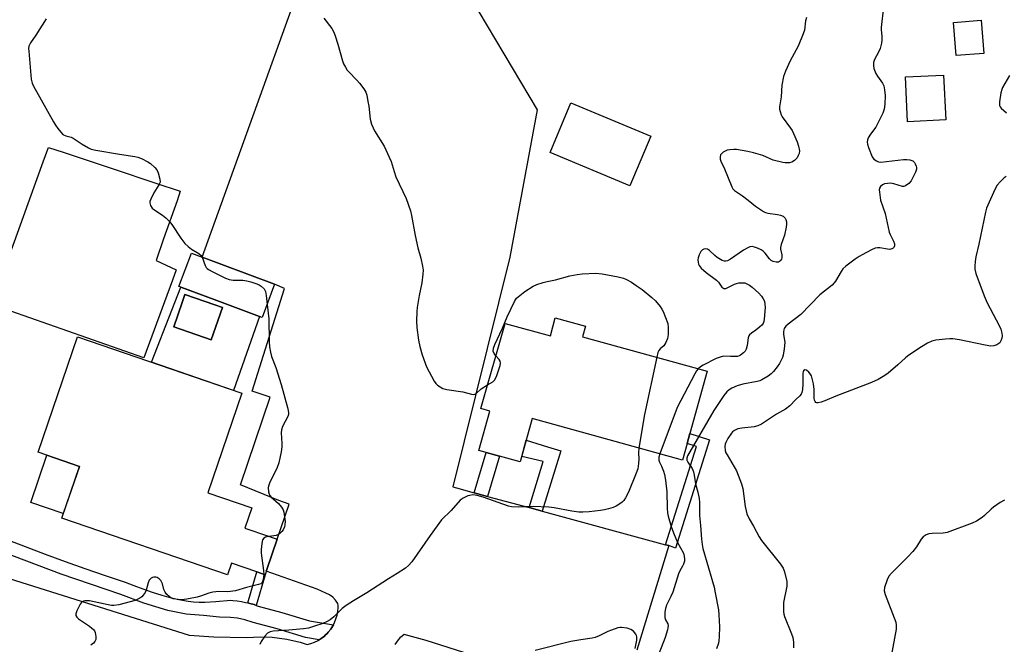
# Model space of a CAD drawing. Units: inches. Extents: x 1195769 to 1201769, y 537456 to 541457.
# Drawn here: x 1196094 to 1196447, y 538355 to 538579 of the extents above; entities that cross this region are included whole.
import ezdxf

# ---------------------------------------------------------------- set-up
doc = ezdxf.new("R2010")
doc.units = ezdxf.units.IN
doc.header["$MEASUREMENT"] = 0
for name, color, linetype in [('BLDG-Footprint', 5, 'Continuous'), ('CULTRL-Pad', 6, 'Continuous'), ('TRANS-Non Street Sidewalk', 7, 'Continuous'), ('TRANS-Parking Lot', 4, 'Continuous'), ('TRANS-Road', 130, 'Continuous'), ('TRANS-Street Sidewalk', 7, 'Continuous'), ('Undefined', 1, 'Continuous')]:
    doc.layers.add(name, color=color, linetype=linetype)

msp = doc.modelspace()

# ---------------------------------------------------------------- linework, layer by layer
at = {"layer": 'BLDG-Footprint'}
for points, elevation in [([(1196440.16, 538566.98), (1196430.26, 538566.17), (1196429.29, 538578.08), (1196439.19, 538578.89)], 392.36), ([(1196426.52, 538543.14), (1196412.81, 538542.45), (1196412, 538558.52), (1196425.71, 538559.21)], 392.88), ([(1196320.62, 538537.27), (1196313.17, 538519.45), (1196284.58, 538531.4), (1196292.03, 538549.23)], 397), ([(1196185.72, 538484.12), (1196181.25, 538472.2), (1196164.93, 538478.32), (1196151.48, 538483.36), (1196151.37, 538483.4), (1196155.84, 538495.31)], 400.12), ([(1196166.96, 538475.85), (1196162.95, 538464.2), (1196149.53, 538468.82), (1196152.55, 538477.59), (1196153.55, 538480.47), (1196164.29, 538476.77)], 400.47), ([(1196297.27, 538469.12), (1196296.2, 538465.29), (1196340.89, 538452.93), (1196334.71, 538430.58), (1196333.71, 538426.97), (1196332.07, 538421.04), (1196278.09, 538435.97), (1196273.79, 538420.43), (1196259, 538424.53), (1196262.89, 538438.58), (1196259.69, 538439.52), (1196268.45, 538470.07), (1196284.63, 538465.68), (1196286.36, 538472.08)], 398.63), ([(1196186.68, 538392.67), (1196182.95, 538381.78), (1196182.31, 538379.91), (1196179.36, 538380.92), (1196170.22, 538384.05), (1196168.81, 538379.93), (1196109.35, 538400.27), (1196115.69, 538418.79), (1196100.85, 538423.87), (1196115, 538465.25), (1196119.21, 538463.81), (1196173.94, 538445.08), (1196161.72, 538409.37), (1196177.54, 538403.95), (1196175.04, 538396.65), (1196176.8, 538396.05)], 400.93)]:
    msp.add_lwpolyline(points, close=True, dxfattribs=dict(at, elevation=elevation))
at = {"layer": 'CULTRL-Pad'}
for points in [[(1196149.08, 538485.6), (1196138.84, 538457.7), (1196084.13, 538476.85), (1196100.54, 538522.09), (1196102.24, 538526.77), (1196104.01, 538531.66), (1196104.59, 538533.26), (1196109.87, 538531.5), (1196127.44, 538525.65), (1196143.11, 538520.42), (1196151.88, 538517.5), (1196150.7, 538514.13), (1196145.91, 538500.39), (1196143.22, 538492.71), (1196150.44, 538489.31)], [(1196115.69, 538418.79), (1196109.91, 538401.91), (1196098.21, 538405.91), (1196103.99, 538422.79)]]:
    msp.add_lwpolyline(points, close=True, dxfattribs=at)
for points in [[(1196152.01, 538483.16, 0), (1196164.93, 538478.32, 0), (1196180.28, 538472.57, 0), (1196170.97, 538446.09, 0), (1196141.55, 538456.16, 0), (1196148.81, 538474.91, 0)], [(1196149.53, 538468.82, 0), (1196162.95, 538464.2, 0), (1196166.96, 538475.85, 0), (1196164.29, 538476.77, 0), (1196153.55, 538480.47, 0), (1196152.55, 538477.59, 0)]]:
    msp.add_polyline3d(points, close=True, dxfattribs=at)
at = {"layer": 'TRANS-Non Street Sidewalk'}
for points in [[(1196327.12, 538390.4), (1196325.98, 538390.71), (1196337.01, 538425.91), (1196333.71, 538426.97), (1196334.71, 538430.58), (1196341.7, 538428.35), (1196329.51, 538389.42)], [(1196281.75, 538402.71), (1196276.98, 538404.01), (1196282.01, 538420.5), (1196274.34, 538422.4), (1196275.94, 538428.2), (1196283.62, 538425.79), (1196288.38, 538424.44)], [(1196262.14, 538408.03), (1196257.3, 538409.35), (1196261.56, 538423.82), (1196266.4, 538422.48)], [(1196179.06, 538368.95), (1196178.33, 538369.21), (1196176.84, 538369.66), (1196176.08, 538369.85), (1196179.36, 538380.92), (1196182.31, 538379.91)]]:
    msp.add_lwpolyline(points, close=True, dxfattribs=at)
at = {"layer": 'TRANS-Parking Lot'}
for points in [[(1196197.42, 538354.89), (1196198.75, 538355.25), (1196200.04, 538355.74), (1196201.28, 538356.36), (1196201.68, 538356.61), (1196202.45, 538357.09), (1196203.55, 538357.94), (1196203.85, 538358.22), (1196204.56, 538358.89), (1196204.97, 538359.33), (1196205.83, 538360.41), (1196206.58, 538361.58), (1196206.79, 538361.97), (1196207.22, 538362.8), (1196207.73, 538364.09), (1196208.12, 538365.42), (1196208.37, 538366.78), (1196208.48, 538368.16), (1196208.49, 538368.84), (1196208.44, 538369.65), (1196207.6, 538370.83), (1196206.59, 538371.84), (1196206.56, 538371.87), (1196205.36, 538372.7), (1196204.04, 538373.33), (1196200.95, 538374.72), (1196182.74, 538381.18), (1196182.95, 538381.78), (1196186.68, 538392.67), (1196190.89, 538405.21), (1196187.24, 538406.56), (1196173.53, 538412.16), (1196184.09, 538443.63), (1196177.68, 538445.82), (1196189.21, 538482.57), (1196185.71, 538484.12), (1196159.69, 538493.87), (1196211.45, 538637.76)], [(1196259.03, 538581.91), (1196279.89, 538546.69), (1196270.1, 538493.86), (1196249.64, 538411.42), (1196251, 538411.06), (1196257.3, 538409.35), (1196262.14, 538408.03), (1196276.98, 538404.01), (1196281.75, 538402.71), (1196325.98, 538390.71), (1196327.12, 538390.4), (1196315.67, 538352.88)], [(1196310.22, 538334), (1196240.12, 538356.32), (1196232.23, 538358.5), (1196231.42, 538357.92), (1196230.67, 538357.26), (1196229.99, 538356.54), (1196229.39, 538355.74), (1196228.86, 538354.9)]]:
    msp.add_lwpolyline(points, dxfattribs=at)
at = {"layer": 'TRANS-Road'}
msp.add_lwpolyline([(1196090.49, 538378.55), (1196155.07, 538358.25), (1196163.94, 538357.64), (1196175.53, 538357.45), (1196180.76, 538357.68), (1196184.89, 538357.49), (1196190.08, 538356.8), (1196194.88, 538355.69), (1196197.42, 538354.89)], dxfattribs=at)
at = {"layer": 'TRANS-Street Sidewalk'}
msp.add_lwpolyline([(1196089.65, 538392.61), (1196096.26, 538390.02), (1196103.38, 538387.32), (1196110.52, 538384.7), (1196117.69, 538382.14), (1196124.89, 538379.66), (1196132.11, 538377.26), (1196135.16, 538376.07), (1196138.48, 538374.86), (1196141.84, 538373.72), (1196145.21, 538372.66), (1196148.61, 538371.67), (1196148.82, 538371.61), (1196150.76, 538371.16), (1196152.71, 538370.79), (1196154.68, 538370.49), (1196156.65, 538370.27), (1196158.64, 538370.13), (1196160.63, 538370.07), (1196164.65, 538370.35), (1196169.97, 538370.76), (1196170.69, 538370.72), (1196172.24, 538370.56), (1196173.79, 538370.34), (1196175.32, 538370.03), (1196176.08, 538369.85), (1196176.84, 538369.66), (1196178.33, 538369.21), (1196179.06, 538368.95), (1196179.79, 538368.68), (1196188.28, 538366.41), (1196198.21, 538363.38), (1196206.79, 538361.97), (1196206.58, 538361.58), (1196205.83, 538360.41), (1196204.97, 538359.33), (1196204.56, 538358.89), (1196203.85, 538358.22), (1196203.55, 538357.94), (1196202.45, 538357.09), (1196201.68, 538356.61), (1196196.81, 538357.41), (1196186.6, 538360.53), (1196178.06, 538362.81), (1196175.02, 538363.8), (1196172.37, 538364.36), (1196169.89, 538364.61), (1196165.95, 538364.76), (1196160.23, 538365.37), (1196153.95, 538365.81), (1196147.46, 538367.08), (1196138.77, 538369.76), (1196130.52, 538372.81), (1196109.16, 538380.17), (1196087.96, 538388.2)], dxfattribs=at)
at = {"layer": 'Undefined'}
for points, elevation in [([(1196404.1, 538583.64), (1196403.3, 538576.28), (1196403.3, 538575.42), (1196403.53, 538573.13), (1196403.57, 538571.77), (1196403.41, 538570.65), (1196402.89, 538568.72), (1196402.35, 538567.42), (1196400.9, 538564.72), (1196400.59, 538563.66), (1196400.5, 538562.57), (1196400.7, 538561.52), (1196401.43, 538559.74), (1196402.01, 538558.8), (1196403.8, 538556.33), (1196404.27, 538555.34), (1196404.53, 538553.92), (1196404.72, 538551.87), (1196404.67, 538548.77), (1196404.43, 538546.93), (1196403.94, 538545.58), (1196401.36, 538540.55), (1196399.42, 538537.94), (1196398.68, 538536.72), (1196398.37, 538535.97), (1196398.31, 538535.18), (1196398.46, 538534.35), (1196398.79, 538533.26), (1196400.08, 538529.89), (1196400.65, 538529.06), (1196401.58, 538528.42), (1196402.37, 538528.1), (1196403.18, 538528), (1196411.28, 538528.86), (1196412.46, 538528.88), (1196413.63, 538528.74), (1196414.69, 538528.38), (1196415.24, 538527.85), (1196415.52, 538527.37), (1196415.83, 538526.57), (1196415.95, 538526.02), (1196415.94, 538525.39), (1196415.57, 538524.34), (1196414.01, 538521.2), (1196413.26, 538520.28), (1196412.09, 538519.43), (1196411.42, 538519.21), (1196410.95, 538519.21), (1196407.79, 538520.23), (1196406.71, 538520.37), (1196405.61, 538520.34), (1196404.54, 538520.15), (1196403.81, 538519.84), (1196403.03, 538519.21), (1196402.69, 538518.58), (1196402.62, 538518.05), (1196402.66, 538517.21), (1196403.1, 538514.34), (1196404.7, 538509.53), (1196406.22, 538502.87), (1196406.52, 538502.05), (1196407.7, 538499.62), (1196408.08, 538498.66), (1196408.14, 538497.99), (1196407.9, 538497.39), (1196407.59, 538497.08), (1196407.18, 538496.86), (1196406.38, 538496.66), (1196405.52, 538496.72), (1196402.88, 538497.21), (1196402.01, 538497.21), (1196401.17, 538497.05), (1196399.84, 538496.48), (1196396.44, 538494.72), (1196395.43, 538494.13), (1196393.98, 538493.11), (1196390.67, 538490.66), (1196389.59, 538489.7), (1196388.93, 538488.78), (1196386.94, 538485.28), (1196386.45, 538484.6), (1196385.72, 538483.81), (1196381.33, 538480.3), (1196374.45, 538473.28), (1196369.97, 538469.83), (1196369.12, 538469.09), (1196368.53, 538468.24), (1196368.35, 538467.78), (1196368.23, 538467.1), (1196368.28, 538466.14), (1196368.65, 538464.12), (1196368.69, 538463.26), (1196368.48, 538460.96), (1196368.16, 538458.68), (1196367.93, 538457.87), (1196367.37, 538456.62), (1196366.82, 538455.67), (1196365.96, 538454.47), (1196364.68, 538452.84), (1196363.88, 538451.98), (1196362.72, 538451.16), (1196360.49, 538449.87), (1196359.72, 538449.52), (1196358.88, 538449.27), (1196353.65, 538448.29), (1196351.64, 538447.75), (1196349.77, 538446.92), (1196348.82, 538446.28), (1196347.95, 538445.53), (1196346.87, 538444.18), (1196343.22, 538438.91), (1196333.86, 538422.59), (1196333.61, 538421.79), (1196333.64, 538421.02), (1196333.94, 538420.3), (1196335.45, 538418.03), (1196336, 538416.81), (1196336.26, 538415.69), (1196336.72, 538412.55), (1196337.5, 538409.59), (1196337.96, 538407.29), (1196338.12, 538405.86), (1196338.15, 538401.17), (1196338.51, 538397.64), (1196338.82, 538392.73), (1196339.04, 538390.8), (1196339.38, 538389.39), (1196343.36, 538375.5), (1196343.8, 538373.47), (1196344.89, 538367.36), (1196345.05, 538365.6), (1196345.26, 538361.19), (1196345.18, 538357.67), (1196345.08, 538356.21), (1196344.95, 538355.37), (1196344.26, 538353.31)], 394), ([(1196103.7, 538579.37), (1196100.03, 538573.47), (1196098.19, 538570.76), (1196097.77, 538570.03), (1196097.58, 538569.51), (1196097.48, 538568.67), (1196097.52, 538567.8), (1196098.43, 538557.73), (1196098.69, 538556.29), (1196099.16, 538555.22), (1196106.38, 538542.46), (1196107.13, 538541.17), (1196107.94, 538539.99), (1196108.98, 538538.66), (1196109.78, 538537.91), (1196110.77, 538537.44), (1196112.68, 538536.88), (1196113.45, 538536.55), (1196116.65, 538534.35), (1196118.89, 538533.11), (1196119.92, 538532.66), (1196121.61, 538532.26), (1196130.01, 538530.82), (1196135.56, 538529.98), (1196136.68, 538529.73), (1196138, 538529.22), (1196140.29, 538528.09), (1196141.22, 538527.42), (1196142.72, 538526.05), (1196143.45, 538525.17), (1196143.92, 538524.12), (1196144.55, 538521.89), (1196144.61, 538520.8), (1196144.19, 538519.76), (1196142.42, 538517), (1196141.26, 538514.64), (1196141, 538513.85), (1196140.95, 538513.33), (1196141.24, 538512.39), (1196141.8, 538511.5), (1196142.37, 538510.93), (1196145.53, 538508.95), (1196146.65, 538507.99), (1196147.91, 538506.75), (1196148.8, 538505.58), (1196152.01, 538500.65), (1196153.45, 538498.81), (1196154.72, 538497.65), (1196155.85, 538496.77), (1196158.58, 538495.18), (1196159.31, 538494.46), (1196159.68, 538493.87)], 400), ([(1196203.41, 538579.66), (1196206.18, 538575.85), (1196206.94, 538574.61), (1196207.45, 538573.29), (1196208.42, 538570.31), (1196210.01, 538564.32), (1196210.47, 538563.25), (1196211.14, 538561.98), (1196211.74, 538561.01), (1196212.28, 538560.32), (1196215.19, 538557.39), (1196216.16, 538556.31), (1196217.72, 538554.26), (1196218.44, 538553.05), (1196218.77, 538551.98), (1196219.21, 538549.74), (1196219.48, 538548.03), (1196219.98, 538543.32), (1196220.45, 538541.63), (1196221.02, 538540.28), (1196221.56, 538539.24), (1196224.98, 538533.69), (1196226.85, 538529.79), (1196227.49, 538528.17), (1196228.57, 538524.55), (1196229.2, 538522.71), (1196232.93, 538514.86), (1196234.46, 538510.52), (1196234.86, 538508.82), (1196236.15, 538501.58), (1196237.13, 538497.25), (1196238.21, 538493.52), (1196238.79, 538490.67), (1196239, 538489.24), (1196238.94, 538487.81), (1196238.47, 538484.69), (1196237.54, 538480.08), (1196236.81, 538475.81), (1196236.68, 538474.38), (1196236.6, 538470.93), (1196236.68, 538468.64), (1196237.35, 538464.05), (1196237.83, 538461.81), (1196238.62, 538458.79), (1196240.23, 538454.5), (1196243, 538449.32), (1196243.49, 538448.6), (1196244.11, 538448), (1196245.07, 538447.34), (1196246.11, 538446.79), (1196247.5, 538446.4), (1196253.27, 538445.51), (1196256.38, 538444.73), (1196257.18, 538444.65), (1196257.59, 538444.73), (1196257.96, 538444.93), (1196259.76, 538446.63), (1196262.14, 538448.05)], 398), ([(1196376.55, 538579.89), (1196376.2, 538578.65), (1196375.76, 538575.32), (1196375.34, 538573.94), (1196373.55, 538569.59), (1196370.61, 538564.33), (1196368.96, 538560.58), (1196368.27, 538558.67), (1196367.69, 538555.53), (1196367.49, 538551.35), (1196366.84, 538547.77), (1196366.88, 538546.94), (1196367.05, 538546.08), (1196367.4, 538544.98), (1196367.76, 538544.21), (1196370.79, 538540.2), (1196371.39, 538539.25), (1196371.9, 538538.25), (1196373.12, 538535.3), (1196373.69, 538533.67), (1196373.95, 538532.05), (1196373.88, 538531.04), (1196373.57, 538530.28), (1196373.13, 538529.56), (1196372.62, 538528.9), (1196372.23, 538528.52), (1196371.21, 538528), (1196370.36, 538527.76), (1196369.79, 538527.68), (1196368.91, 538527.73), (1196368.03, 538527.88), (1196364.52, 538528.7), (1196360.82, 538530.31), (1196357.52, 538531.29), (1196355.51, 538531.74), (1196351.39, 538532.45), (1196350.49, 538532.47), (1196348.99, 538532.35), (1196348.11, 538532.2), (1196347.29, 538531.92), (1196346.59, 538531.49), (1196345.99, 538530.96), (1196345.7, 538530.55), (1196345.51, 538529.83), (1196345.55, 538529.05), (1196345.8, 538528.29), (1196347.14, 538525.53), (1196349.75, 538519.15), (1196350.15, 538518.39), (1196350.69, 538517.76), (1196353.58, 538515.88), (1196355.65, 538514.3), (1196358.19, 538512.18), (1196361.15, 538510.2), (1196361.85, 538509.88), (1196362.59, 538509.67), (1196366.09, 538509.19), (1196367.24, 538508.97), (1196368.17, 538508.54), (1196368.55, 538508.25), (1196368.86, 538507.85), (1196369.1, 538507.36), (1196369.31, 538506.55), (1196369.35, 538505.73), (1196369.25, 538504.63), (1196368.59, 538501.76), (1196367.43, 538498.44), (1196367.19, 538497.33), (1196367.24, 538496.73), (1196367.72, 538494.72), (1196367.71, 538493.63), (1196367.54, 538493.14), (1196367.25, 538492.7), (1196366.87, 538492.34), (1196366.43, 538492.1), (1196365.65, 538492.05), (1196364.54, 538492.33), (1196363.8, 538492.7), (1196363.21, 538493.21), (1196361.75, 538495.26), (1196360.93, 538496.01), (1196360.21, 538496.45), (1196358.92, 538497.07), (1196357.87, 538497.5), (1196357.08, 538497.69), (1196356.24, 538497.61), (1196355.47, 538497.27), (1196353.96, 538496.33), (1196349.26, 538493.12), (1196348.22, 538492.6), (1196347.54, 538492.46), (1196347.08, 538492.47), (1196346.29, 538492.72), (1196344.51, 538493.73), (1196343.58, 538494.45), (1196341.74, 538496.3), (1196341.06, 538496.72), (1196340.36, 538496.83), (1196339.72, 538496.72), (1196339.19, 538496.44), (1196338.67, 538495.91), (1196337.97, 538494.72), (1196337.64, 538493.68), (1196337.59, 538492.87), (1196337.64, 538492.06), (1196337.81, 538491.3), (1196338.04, 538490.82), (1196338.77, 538489.96), (1196340.51, 538488.39), (1196344.21, 538485.58), (1196344.89, 538484.84), (1196346.18, 538483.06), (1196346.82, 538482.68), (1196347.56, 538482.66), (1196348.29, 538482.93), (1196350.71, 538484.23), (1196351.4, 538484.47), (1196352.21, 538484.62), (1196353.85, 538484.69), (1196354.38, 538484.62), (1196355.15, 538484.35), (1196356.13, 538483.81), (1196357.04, 538483.13), (1196359.4, 538480.93), (1196360.38, 538479.86), (1196361.03, 538478.89), (1196361.4, 538478.11), (1196361.6, 538477), (1196361.64, 538475.86), (1196361.32, 538471.61), (1196361.18, 538470.83), (1196360.94, 538470.12), (1196360.47, 538469.44), (1196359.67, 538468.7), (1196358.35, 538467.7), (1196356.73, 538466.65), (1196356.04, 538465.97), (1196355.83, 538465.6), (1196355.62, 538464.92), (1196355.21, 538462.22), (1196354.88, 538460.83), (1196354.5, 538460.11), (1196353.95, 538459.5), (1196352.85, 538458.65), (1196352.36, 538458.42), (1196351.82, 538458.28), (1196350.66, 538458.18), (1196349.2, 538458.17), (1196346.76, 538458.32), (1196345.5, 538458.04), (1196344.16, 538457.46), (1196339.39, 538455.12), (1196338.44, 538454.5), (1196337.66, 538453.82)], 396), ([(1196159.68, 538493.87), (1196160.78, 538490.91), (1196161.14, 538490.2), (1196161.49, 538489.8), (1196161.94, 538489.46), (1196163.5, 538488.63), (1196168.06, 538486.39), (1196169.42, 538485.82), (1196170.83, 538485.61), (1196174.32, 538485.57), (1196175.76, 538485.42), (1196177.15, 538485.04), (1196179.35, 538484.28), (1196180.13, 538483.92), (1196180.85, 538483.45), (1196181.91, 538482.48), (1196182.23, 538482.03), (1196182.46, 538481.53), (1196182.74, 538480.11), (1196182.99, 538476.85)], 400), ([(1196265.12, 538458.44), (1196264.52, 538459.28), (1196264.17, 538460.18), (1196264.25, 538461.21), (1196264.67, 538462.53), (1196267.49, 538468.44), (1196269.18, 538472.46), (1196271.76, 538477.99), (1196272.54, 538479.16), (1196273.64, 538480.16), (1196275.52, 538481.59), (1196278.46, 538483.46), (1196279.73, 538484.04), (1196282, 538484.75), (1196283.44, 538485.12), (1196286.52, 538485.72), (1196291.67, 538487.15), (1196294.22, 538487.7), (1196296.07, 538487.92), (1196300.97, 538488.07), (1196303.17, 538487.88), (1196308.98, 538486.78), (1196310.89, 538486.31), (1196311.95, 538485.85), (1196313.73, 538484.84), (1196315.44, 538483.73), (1196317.55, 538482.21), (1196321.08, 538479.44), (1196322.4, 538478.24), (1196324.03, 538476.18), (1196324.67, 538475.2), (1196325.05, 538474.42), (1196326.72, 538470.07), (1196326.92, 538468.67), (1196326.84, 538466.11), (1196326.63, 538464.72), (1196326.05, 538463.22), (1196325.32, 538462.11), (1196323.98, 538460.99), (1196323.5, 538460.4), (1196323.18, 538459.62), (1196322.79, 538457.94)], 398), ([(1196182.99, 538476.85), (1196183.61, 538471.69), (1196183.77, 538463.44), (1196183.92, 538461.72), (1196184.23, 538459.77), (1196184.63, 538458.24), (1196186.14, 538454.26), (1196188.09, 538448.19), (1196190.36, 538439.99), (1196190.63, 538438.86), (1196190.71, 538438.01), (1196190.65, 538437.45), (1196190.4, 538436.66), (1196188.58, 538433.09), (1196188.18, 538431.94), (1196188.1, 538430.79), (1196188.31, 538426.96), (1196188.3, 538425.78), (1196188.06, 538424.05), (1196187.24, 538420.03), (1196186.63, 538418.39), (1196183.87, 538412.82), (1196183.58, 538412.03), (1196183.44, 538411.25), (1196183.57, 538409.63), (1196183.77, 538408.85), (1196183.99, 538408.38), (1196184.51, 538407.77), (1196186.2, 538406.33), (1196187.06, 538405.47), (1196188.19, 538404.17), (1196188.79, 538403.22), (1196189.03, 538402.42), (1196189.29, 538400.72), (1196189.46, 538398.99), (1196189.43, 538397.86), (1196189.21, 538397.08), (1196188.75, 538396.08), (1196188.32, 538395.4), (1196187.74, 538394.82), (1196187.05, 538394.36), (1196186.29, 538394.03), (1196185.48, 538393.85), (1196183.77, 538393.66)], 400), ([(1196262.14, 538448.05), (1196263.95, 538449.1), (1196264.37, 538449.44), (1196264.72, 538449.85), (1196265.42, 538451.4), (1196266.62, 538455), (1196266.78, 538455.8), (1196266.67, 538456.53), (1196266.25, 538457.18), (1196265.12, 538458.44)], 398), ([(1196322.79, 538457.94), (1196318.44, 538437.47), (1196316.41, 538425.37)], 398), ([(1196337.66, 538453.82), (1196337.1, 538453.06), (1196336.51, 538452.03), (1196330.15, 538439.96), (1196323.86, 538423.31)], 396), ([(1196316.41, 538425.37), (1196316.21, 538423.7), (1196316.33, 538421.35), (1196316.24, 538419.89), (1196315.98, 538417.97), (1196315.46, 538416.36), (1196312.62, 538409.53), (1196311.58, 538407.54), (1196310.94, 538406.61), (1196310.37, 538405.99), (1196309.21, 538405.14), (1196308.2, 538404.56), (1196307.12, 538404.11), (1196305.44, 538403.61), (1196304.02, 538403.24), (1196302.59, 538402.99), (1196298.58, 538402.47), (1196296.31, 538402.37), (1196294.9, 538402.4), (1196292.35, 538402.73), (1196285.98, 538403.99), (1196284.11, 538404.22), (1196278.43, 538404.37), (1196273.37, 538404.21), (1196270.73, 538404.27), (1196269.67, 538404.52), (1196260.54, 538407.74), (1196258.42, 538408.39), (1196257.65, 538408.53), (1196256.85, 538408.55), (1196255.78, 538408.42), (1196254.98, 538408.19), (1196253.4, 538407.46), (1196252.32, 538406.67), (1196249, 538402.95), (1196245.62, 538399.65), (1196241.46, 538393.99), (1196234.9, 538384.59), (1196233.77, 538383.27), (1196232.61, 538382.35), (1196229.67, 538380.32), (1196226.56, 538378.43), (1196218.76, 538373.44), (1196214.03, 538370.61), (1196211.38, 538368.88), (1196210, 538367.85), (1196206.94, 538364.83), (1196205.6, 538363.78), (1196204.59, 538363.19), (1196202.98, 538362.44), (1196200.02, 538361.43), (1196197.83, 538360.8), (1196196.08, 538360.57), (1196190.79, 538360.1), (1196185.21, 538359.72), (1196184.13, 538359.47), (1196183.21, 538358.98), (1196182.24, 538357.91), (1196180.92, 538355.94), (1196180.46, 538354.9)], 398), ([(1196323.86, 538423.31), (1196323.5, 538422.1), (1196323.55, 538421.09), (1196323.82, 538420.36), (1196324.55, 538418.9), (1196325.26, 538417.04), (1196325.56, 538415.93), (1196325.88, 538413.86), (1196326.38, 538409.69), (1196326.5, 538403.84), (1196326.66, 538402.1), (1196326.89, 538400.95), (1196327.93, 538397.24), (1196328.75, 538395), (1196330.21, 538391.45), (1196332.36, 538387.64), (1196332.68, 538386.62), (1196332.78, 538385.55), (1196332.7, 538384.76), (1196332.41, 538383.73), (1196332.03, 538382.96), (1196331.05, 538381.35), (1196330.6, 538380.31), (1196328.56, 538373.69), (1196327.88, 538372.09), (1196326.33, 538368.96), (1196325.92, 538367.88), (1196325.71, 538366.49), (1196325.72, 538364.54), (1196325.95, 538363.77), (1196326.73, 538362.35), (1196326.85, 538361.69), (1196326.78, 538360.92), (1196326.61, 538360.14), (1196325.84, 538357.44), (1196323.58, 538351.51)], 396), ([(1196447.51, 538406.74), (1196446.01, 538405.84), (1196443.61, 538404.19), (1196442.72, 538403.43), (1196440.4, 538401.19), (1196439.5, 538400.44), (1196437.52, 538399.21), (1196435.91, 538398.47), (1196426.95, 538395.09), (1196425.5, 538394.85), (1196421.6, 538394.77), (1196420.42, 538394.66), (1196419.42, 538394.3), (1196418.36, 538393.55), (1196417.65, 538392.64), (1196415.97, 538389.94), (1196414.66, 538388.33), (1196412.87, 538386.36), (1196407.06, 538380.53), (1196406.11, 538379.44), (1196405.44, 538378.14), (1196404.52, 538375.33), (1196404.41, 538374.21), (1196404.7, 538372.86), (1196408.51, 538362.91), (1196408.71, 538361.81), (1196408.67, 538360.45), (1196406.85, 538350.68)], 390), ([(1196183.77, 538393.66), (1196182.46, 538393.43), (1196181.83, 538393.11), (1196181.42, 538392.5), (1196181.12, 538391.11), (1196180.91, 538389.01), (1196180.94, 538387.69), (1196181.73, 538381.45), (1196181.81, 538380.08)], 400), ([(1196315.09, 538353.44), (1196315.71, 538356.5), (1196315.66, 538357.6), (1196315.53, 538358.12), (1196315.32, 538358.61), (1196314.43, 538359.69), (1196313.52, 538360.31), (1196312.17, 538360.74), (1196310.21, 538361.06), (1196309.64, 538361.03), (1196308.79, 538360.85), (1196306.53, 538360.11), (1196305.2, 538359.53), (1196302.14, 538357.97), (1196300.67, 538357.43), (1196299.58, 538357.21), (1196295.61, 538356.64), (1196291.97, 538355.96), (1196279.14, 538352.72)], 396)]:
    msp.add_lwpolyline(points, dxfattribs=dict(at, elevation=elevation))
for points in [[(1196449.35, 538559.04, 392), (1196446.88, 538554.72, 392), (1196446.56, 538553.97, 392), (1196446.27, 538552.83, 392), (1196445.77, 538549.62, 392), (1196445.73, 538548.76, 392), (1196445.8, 538548.23, 392), (1196446.01, 538547.75, 392), (1196446.32, 538547.31, 392), (1196448.21, 538545.62, 392)], [(1196448.14, 538522.78, 392), (1196447.44, 538522.3, 392), (1196445.98, 538520.94, 392), (1196444.87, 538519.65, 392), (1196444.04, 538518.12, 392), (1196441.51, 538512.53, 392), (1196441.13, 538511.42, 392), (1196440.77, 538510, 392), (1196438.32, 538498.55, 392), (1196437.21, 538493.96, 392), (1196436.97, 538492.28, 392), (1196436.88, 538490.62, 392), (1196436.96, 538489.56, 392), (1196437.3, 538488.03, 392), (1196440.23, 538479.96, 392), (1196441.38, 538477.53, 392), (1196445.62, 538469.4, 392), (1196446.21, 538468.04, 392), (1196446.6, 538466.59, 392), (1196446.69, 538465.6, 392), (1196446.62, 538464.84, 392), (1196446.27, 538463.82, 392), (1196445.82, 538463.18, 392), (1196444.75, 538462.44, 392), (1196443.75, 538462.08, 392), (1196442.59, 538461.99, 392), (1196440.6, 538462.26, 392), (1196431.44, 538464.23, 392), (1196428.99, 538464.58, 392), (1196427.89, 538464.62, 392), (1196426.43, 538464.5, 392), (1196422.92, 538464.07, 392), (1196421.51, 538463.74, 392), (1196419.95, 538463.02, 392), (1196417.77, 538461.75, 392), (1196413.2, 538458.68, 392), (1196412.05, 538457.79, 392), (1196409.3, 538455.22, 392), (1196405.8, 538452.25, 392), (1196404.65, 538451.42, 392), (1196402.19, 538450, 392), (1196399.83, 538448.91, 392), (1196387.01, 538444.03, 392), (1196383.11, 538442.29, 392), (1196381.78, 538441.87, 392), (1196380.74, 538441.64, 392), (1196380.27, 538441.62, 392), (1196379.89, 538441.72, 392), (1196379.62, 538442.05, 392), (1196379.44, 538442.51, 392), (1196379.31, 538443.33, 392), (1196379.21, 538446.33, 392), (1196379.03, 538448.41, 392), (1196378.72, 538449.85, 392), (1196378.26, 538451.24, 392), (1196377.88, 538452.02, 392), (1196377.34, 538452.66, 392), (1196376.53, 538453.31, 392), (1196375.95, 538453.47, 392), (1196375.5, 538453.12, 392), (1196375.29, 538452.7, 392), (1196375.17, 538452.23, 392), (1196375.24, 538448.42, 392), (1196375.12, 538446.37, 392), (1196374.89, 538445.35, 392), (1196374.55, 538444.7, 392), (1196374.08, 538444.11, 392), (1196372.72, 538442.82, 392), (1196370.57, 538440.55, 392), (1196368.96, 538439.34, 392), (1196365.79, 538437.5, 392), (1196360.35, 538434.01, 392), (1196359.08, 538433.31, 392), (1196357.69, 538432.94, 392), (1196353.31, 538432.47, 392), (1196351.87, 538432.23, 392), (1196351.35, 538432.04, 392), (1196350.65, 538431.66, 392), (1196350.02, 538431.17, 392), (1196349.64, 538430.76, 392), (1196348.35, 538428.87, 392), (1196347.54, 538427.38, 392), (1196347.38, 538426.83, 392), (1196347.28, 538425.96, 392), (1196347.36, 538424.5, 392), (1196347.61, 538423.69, 392), (1196348.01, 538422.92, 392), (1196351.41, 538417.19, 392), (1196353.18, 538412.58, 392), (1196353.64, 538410.89, 392), (1196354.54, 538404.38, 392), (1196354.83, 538402.92, 392), (1196355.15, 538401.78, 392), (1196356.01, 538400.01, 392), (1196357.53, 538397.31, 392), (1196359.48, 538393.59, 392), (1196360.32, 538392.19, 392), (1196367.14, 538383.67, 392), (1196368.14, 538382.26, 392), (1196368.66, 538380.94, 392), (1196369.44, 538377.55, 392), (1196369.52, 538376.7, 392), (1196369.45, 538375.83, 392), (1196368.3, 538370.02, 392), (1196368.23, 538368.3, 392), (1196368.28, 538366.58, 392), (1196368.42, 538365.74, 392), (1196368.68, 538364.91, 392), (1196371.16, 538358.75, 392), (1196371.63, 538357.41, 392), (1196371.89, 538355.71, 392), (1196371.91, 538353.68, 392)], [(1196181.81, 538380.08, 400), (1196181.6, 538378.21, 400), (1196181.26, 538377.18, 400), (1196180.71, 538376.68, 400), (1196179.96, 538376.38, 400), (1196175.67, 538375.3, 400), (1196171.73, 538374.13, 400), (1196168.89, 538373.77, 400), (1196165.72, 538373.9, 400), (1196163.53, 538373.69, 400), (1196162.16, 538373.36, 400), (1196159.1, 538372.23, 400), (1196157.98, 538371.89, 400), (1196154.27, 538371.22, 400), (1196152.26, 538370.98, 400), (1196151.08, 538371.05, 400), (1196149.33, 538371.33, 400), (1196148.53, 538371.61, 400), (1196147.86, 538372.07, 400), (1196147.06, 538372.84, 400), (1196146.41, 538373.73, 400), (1196146.02, 538374.66, 400), (1196145.47, 538376.66, 400), (1196145.14, 538377.41, 400), (1196144.84, 538377.87, 400), (1196144.27, 538378.45, 400), (1196143.62, 538378.92, 400), (1196143.15, 538379.1, 400), (1196142.39, 538379.1, 400), (1196141.89, 538378.96, 400), (1196141.42, 538378.72, 400), (1196140.75, 538378.02, 400), (1196140.33, 538377.03, 400), (1196139.62, 538374.36, 400), (1196139.23, 538373.6, 400), (1196138.59, 538372.66, 400), (1196138.03, 538372.06, 400), (1196137.39, 538371.57, 400), (1196136.45, 538371.03, 400), (1196135.66, 538370.71, 400), (1196129.81, 538369.1, 400), (1196128.03, 538368.85, 400), (1196127.19, 538368.9, 400), (1196126.02, 538369.1, 400), (1196119.35, 538370.57, 400), (1196118.52, 538370.61, 400), (1196117.67, 538370.53, 400), (1196117.13, 538370.41, 400), (1196116.66, 538370.18, 400), (1196116.27, 538369.81, 400), (1196115.95, 538369.36, 400), (1196114.71, 538367, 400), (1196114.36, 538365.94, 400), (1196114.41, 538365.29, 400), (1196114.79, 538364.7, 400), (1196115.38, 538364.17, 400), (1196119.26, 538361.53, 400), (1196120.18, 538360.82, 400), (1196120.79, 538360.23, 400), (1196121.08, 538359.76, 400), (1196121.28, 538359.23, 400), (1196121.58, 538357.81, 400), (1196121.6, 538356.71, 400), (1196121.27, 538356.01, 400), (1196120.7, 538355.4, 400), (1196119.82, 538354.63, 400)]]:
    msp.add_polyline3d(points, dxfattribs=at)

doc.saveas('drawing.dxf')
